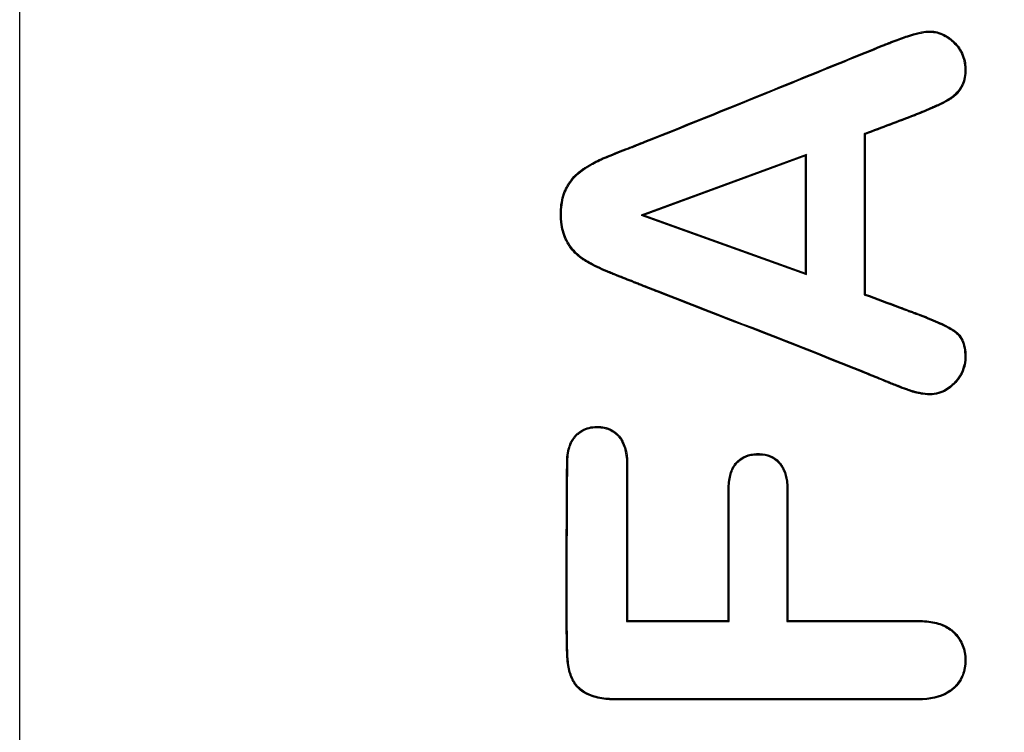
# Model space of a CAD drawing. Units: millimetres. Extents: x 0 to 291, y -20 to 204.
# Drawn here: x 244 to 246, y 117 to 119 of the extents above; entities that cross this region are included whole.
import ezdxf
from ezdxf.enums import TextEntityAlignment as Align

# ---------------------------------------------------------------- set-up
doc = ezdxf.new("R2010")
doc.units = ezdxf.units.MM
doc.layers.add('Predeterminado', color=7, linetype='Continuous')
doc.layers.add('PUERTAPAPELERA', color=7, linetype='Continuous')
doc.styles.add('SEACAD_Arial', font='arial.ttf')
doc.dimstyles.new('ISO', dxfattribs={"dimtxt": 3.125, "dimasz": 3.125, "dimexe": 1.5625, "dimexo": 0, "dimgap": 0.78125, "dimtad": 0, "dimlfac": 12.5, "dimtxsty": 'SEACAD_Arial', "dimblk1": '_SE_FILLED', "dimblk2": '_SE_FILLED', "dimsah": 1, "dimcen": 1.5625, "dimadec": 1, "dimazin": 0, "dimtfac": 0.5, "dimtmove": 0, "dimatfit": 3, "dimfxl": 1, "dimarcsym": 0})

# ---------------------------------------------------------------- blocks, each defined once
blk = doc.blocks.new('SE2')
at = {"layer": 'PUERTAPAPELERA', "color": 7, "linetype": 'Continuous'}
for p, q in [((243.7563, 86.3251), (243.7563, 144.2851)), ((246.1389, 118.8787), (246.1399, 118.8761)), ((246.0056, 118.8279), (246.0056, 118.3988)), ((246.0056, 118.8279), (246.0084, 118.826)), ((246.0084, 118.826), (246.0084, 118.4008)), ((245.8518, 118.7729), (245.4115, 118.6109)), ((245.849, 118.7689), (245.4196, 118.6109)), ((245.8518, 118.7729), (245.849, 118.7689)), ((245.849, 118.4565), (245.849, 118.7689)), ((245.8518, 118.4525), (245.8518, 118.7729)), ((245.4115, 118.6109), (245.4196, 118.6109)), ((245.4115, 118.6109), (245.8518, 118.4525)), ((245.4196, 118.6109), (245.849, 118.4565)), ((245.8518, 118.4525), (245.849, 118.4565)), ((246.0056, 118.3988), (246.0084, 118.4008)), ((245.3723, 117.9478), (245.3751, 117.9478)), ((245.3723, 117.9478), (245.3723, 117.5281)), ((245.3751, 117.9478), (245.3751, 117.5309)), ((245.3723, 117.5281), (245.3751, 117.5309)), ((245.3751, 117.5309), (245.643, 117.5309)), ((245.6458, 117.5281), (245.643, 117.5309)), ((245.7996, 117.5281), (245.8024, 117.5309)), ((245.3723, 117.5281), (245.6458, 117.5281))]:
    blk.add_line(p, q, dxfattribs=at)
for points, knots in [([(246.0084, 118.4008), (246.0388, 118.3894), (246.0692, 118.3781), (246.1072, 118.3639), (246.1148, 118.3611), (246.1262, 118.3568), (246.13, 118.3554), (246.1357, 118.3533), (246.1376, 118.3526), (246.1405, 118.3515), (246.1414, 118.3511), (246.1428, 118.3506), (246.1436, 118.3503), (246.1449, 118.3498), (246.1456, 118.3496), (246.1677, 118.3413), (246.1861, 118.3339), (246.2172, 118.3201), (246.2298, 118.3137), (246.2421, 118.3061), (246.2443, 118.3047), (246.247, 118.3028), (246.2475, 118.3025), (246.2485, 118.3017), (246.2489, 118.3014), (246.2508, 118.3), (246.2521, 118.299), (246.2581, 118.2936), (246.2621, 118.2885), (246.2719, 118.2712), (246.2754, 118.2567), (246.2763, 118.2354), (246.2763, 118.2309), (246.2758, 118.2221), (246.2752, 118.2179), (246.2728, 118.2053), (246.27, 118.1972), (246.2623, 118.1818), (246.2574, 118.1745), (246.2484, 118.1641), (246.245, 118.1606), (246.2383, 118.1545), (246.2349, 118.1517), (246.2174, 118.139), (246.2022, 118.1333), (246.178, 118.1318), (246.1697, 118.1325), (246.1574, 118.1343), (246.1532, 118.1351), (246.1469, 118.1365), (246.1448, 118.137), (246.1417, 118.1377), (246.1406, 118.138), (246.139, 118.1384), (246.1385, 118.1386), (246.1377, 118.1388), (246.1374, 118.1389), (246.1369, 118.139), (246.1366, 118.1391), (246.136, 118.1392), (246.1357, 118.1393), (246.135, 118.1395), (246.1347, 118.1396), (246.1336, 118.1399), (246.1329, 118.1401), (246.1308, 118.1408), (246.1293, 118.1412), (246.1246, 118.1428), (246.1213, 118.1439), (246.1108, 118.1477), (246.103, 118.1507), (246.0901, 118.1558), (246.0857, 118.1576), (246.0787, 118.1605), (246.0763, 118.1615), (246.0726, 118.163), (246.0718, 118.1633), (246.0699, 118.1641), (246.069, 118.1645), (246.0605, 118.1679), (246.053, 118.171), (246.0305, 118.1802), (246.0154, 118.1863), (245.9703, 118.2045), (245.9402, 118.2166), (245.7893, 118.2765), (245.6682, 118.3233), (245.5169, 118.3821), (245.4867, 118.3939), (245.4413, 118.4116), (245.4262, 118.4176), (245.4074, 118.425), (245.4036, 118.4265), (245.3989, 118.4283), (245.3979, 118.4287), (245.396, 118.4294), (245.395, 118.4298), (245.3927, 118.4308), (245.3911, 118.4314), (245.3831, 118.4345), (245.3762, 118.4372), (245.3616, 118.4431), (245.3538, 118.4462), (245.3415, 118.4511), (245.3374, 118.4528), (245.3309, 118.4554), (245.3288, 118.4563), (245.3244, 118.4581), (245.322, 118.4591), (245.3017, 118.4676), (245.2853, 118.4753), (245.2677, 118.4852), (245.2643, 118.4872), (245.2579, 118.4912), (245.2548, 118.4932), (245.2458, 118.4997), (245.2403, 118.5045), (245.2299, 118.5151), (245.2252, 118.5209), (245.2187, 118.5304), (245.2166, 118.5336), (245.2141, 118.5379), (245.2137, 118.5387), (245.2127, 118.5404), (245.2123, 118.5412), (245.211, 118.5436), (245.2102, 118.5452), (245.2033, 118.5601), (245.1991, 118.5752), (245.1969, 118.5966), (245.1966, 118.601), (245.1962, 118.6101), (245.1962, 118.6148), (245.1966, 118.6285), (245.1974, 118.6372), (245.2003, 118.6535), (245.2022, 118.6612), (245.206, 118.672), (245.2074, 118.6755), (245.2098, 118.6806), (245.2106, 118.6823), (245.2119, 118.6848), (245.2123, 118.6856), (245.2132, 118.6872), (245.2137, 118.6882), (245.2227, 118.7037), (245.2333, 118.7161), (245.2487, 118.7288), (245.2519, 118.7312), (245.2567, 118.7346), (245.2581, 118.7355), (245.261, 118.7374), (245.2624, 118.7383), (245.2696, 118.7429), (245.2755, 118.7465), (245.2875, 118.7531), (245.2937, 118.7563), (245.3031, 118.7607), (245.3063, 118.7621), (245.3127, 118.7648), (245.316, 118.7662), (245.3335, 118.7733), (245.3503, 118.7799), (245.3748, 118.7895), (245.3798, 118.7914), (245.3876, 118.7945), (245.3903, 118.7956), (245.3933, 118.7968), (245.3935, 118.7969), (245.394, 118.797), (245.3942, 118.7971), (245.3949, 118.7974), (245.3954, 118.7976), (245.3968, 118.7982), (245.3977, 118.7985), (245.4062, 118.8019), (245.4138, 118.8049), (245.542, 118.8558), (245.6623, 118.9047), (245.8427, 118.9781), (245.9028, 119.0026), (245.993, 119.0393), (246.023, 119.0515), (246.0569, 119.0652), (246.0607, 119.0667), (246.0654, 119.0687), (246.0663, 119.069), (246.0674, 119.0695), (246.0674, 119.0695), (246.0679, 119.0697), (246.0681, 119.0698), (246.0688, 119.07), (246.0692, 119.0702), (246.0706, 119.0708), (246.0715, 119.0711), (246.0759, 119.0729), (246.0794, 119.0743), (246.0965, 119.0809), (246.109, 119.0854), (246.143, 119.0965), (246.1612, 119.1007), (246.1789, 119.1016), (246.1821, 119.1016), (246.1886, 119.1011), (246.1919, 119.1007), (246.2015, 119.099), (246.2077, 119.0971), (246.2198, 119.0918), (246.2258, 119.0884), (246.2344, 119.0822), (246.2373, 119.0799), (246.2429, 119.075), (246.2457, 119.0723), (246.2589, 119.0584), (246.2665, 119.046), (246.2733, 119.0256), (246.2748, 119.0185), (246.276, 119.0074), (246.2762, 119.0036), (246.2763, 118.9958), (246.2762, 118.992), (246.2753, 118.981), (246.2741, 118.9741), (246.2713, 118.9646), (246.2702, 118.9616), (246.2685, 118.958), (246.2682, 118.9573), (246.2677, 118.9563), (246.2675, 118.9559), (246.2671, 118.9552), (246.2669, 118.9547), (246.2657, 118.9525), (246.2646, 118.9507), (246.2593, 118.9422), (246.2543, 118.9359), (246.2469, 118.9289), (246.2454, 118.9275), (246.2433, 118.9259), (246.2429, 118.9255), (246.2424, 118.9251), (246.2421, 118.9248), (246.2412, 118.9242), (246.2406, 118.9237), (246.2375, 118.9215), (246.2347, 118.9196), (246.2254, 118.9138), (246.218, 118.9098), (246.2073, 118.9047), (246.2051, 118.9037), (246.2018, 118.9022), (246.2006, 118.9016), (246.1983, 118.9006), (246.197, 118.9001), (246.1917, 118.8978), (246.1875, 118.896), (246.1672, 118.8872), (246.1526, 118.8811), (246.1399, 118.8761)], [0, 0, 0, 0, 0.03125, 0.03125, 0.039062, 0.039062, 0.042969, 0.042969, 0.044922, 0.044922, 0.045898, 0.045898, 0.046387, 0.046387, 0.046875, 0.046875, 0.0625, 0.0625, 0.078125, 0.078125, 0.082031, 0.082031, 0.083008, 0.083008, 0.083984, 0.083984, 0.085938, 0.085938, 0.09375, 0.09375, 0.109375, 0.109375, 0.113281, 0.113281, 0.117188, 0.117188, 0.125, 0.125, 0.132812, 0.132812, 0.136719, 0.136719, 0.140625, 0.140625, 0.15625, 0.15625, 0.164062, 0.164062, 0.167969, 0.167969, 0.169922, 0.169922, 0.170898, 0.170898, 0.171387, 0.171387, 0.171631, 0.171631, 0.171875, 0.171875, 0.172363, 0.172363, 0.172852, 0.172852, 0.173828, 0.173828, 0.175781, 0.175781, 0.179688, 0.179688, 0.1875, 0.1875, 0.191406, 0.191406, 0.193359, 0.193359, 0.194336, 0.194336, 0.195312, 0.195312, 0.203125, 0.203125, 0.21875, 0.21875, 0.25, 0.25, 0.375, 0.375, 0.40625, 0.40625, 0.421875, 0.421875, 0.425781, 0.425781, 0.426758, 0.426758, 0.427734, 0.427734, 0.429688, 0.429688, 0.4375, 0.4375, 0.445312, 0.445312, 0.449219, 0.449219, 0.451172, 0.451172, 0.453125, 0.453125, 0.46875, 0.46875, 0.472656, 0.472656, 0.476562, 0.476562, 0.484375, 0.484375, 0.492188, 0.492188, 0.496094, 0.496094, 0.49707, 0.49707, 0.498047, 0.498047, 0.5, 0.5, 0.515625, 0.515625, 0.519531, 0.519531, 0.523438, 0.523438, 0.53125, 0.53125, 0.539062, 0.539062, 0.542969, 0.542969, 0.544922, 0.544922, 0.545898, 0.545898, 0.546875, 0.546875, 0.5625, 0.5625, 0.566406, 0.566406, 0.568359, 0.568359, 0.570312, 0.570312, 0.578125, 0.578125, 0.585938, 0.585938, 0.589844, 0.589844, 0.59375, 0.59375, 0.609375, 0.609375, 0.613281, 0.613281, 0.615234, 0.615234, 0.615479, 0.615479, 0.615723, 0.615723, 0.616211, 0.616211, 0.617188, 0.617188, 0.625, 0.625, 0.75, 0.75, 0.8125, 0.8125, 0.84375, 0.84375, 0.847656, 0.847656, 0.848633, 0.848633, 0.848755, 0.848755, 0.848877, 0.848877, 0.849121, 0.849121, 0.849609, 0.849609, 0.851562, 0.851562, 0.859375, 0.859375, 0.875, 0.875, 0.878906, 0.878906, 0.882812, 0.882812, 0.890625, 0.890625, 0.898438, 0.898438, 0.902344, 0.902344, 0.90625, 0.90625, 0.921875, 0.921875, 0.929688, 0.929688, 0.933594, 0.933594, 0.9375, 0.9375, 0.945312, 0.945312, 0.949219, 0.949219, 0.950195, 0.950195, 0.950684, 0.950684, 0.951172, 0.951172, 0.953125, 0.953125, 0.960938, 0.960938, 0.962891, 0.962891, 0.963379, 0.963379, 0.963867, 0.963867, 0.964844, 0.964844, 0.96875, 0.96875, 0.976562, 0.976562, 0.978516, 0.978516, 0.979492, 0.979492, 0.980469, 0.980469, 0.984375, 0.984375, 1, 1, 1, 1]), ([(246.0056, 118.3988), (246.0062, 118.3986), (246.0068, 118.3984), (246.0074, 118.3982), (246.0378, 118.3868), (246.0682, 118.3755), (246.1062, 118.3613), (246.1138, 118.3585), (246.1252, 118.3542), (246.129, 118.3528), (246.1347, 118.3507), (246.1366, 118.3499), (246.1395, 118.3489), (246.1404, 118.3485), (246.1419, 118.348), (246.1426, 118.3477), (246.144, 118.3472), (246.1446, 118.347), (246.1667, 118.3387), (246.1851, 118.3313), (246.216, 118.3175), (246.2285, 118.3112), (246.2406, 118.3038), (246.2428, 118.3023), (246.2453, 118.3005), (246.2459, 118.3002), (246.2468, 118.2995), (246.2473, 118.2992), (246.2491, 118.2978), (246.2503, 118.2968), (246.256, 118.2917), (246.2598, 118.2869), (246.2692, 118.2703), (246.2726, 118.2563), (246.2735, 118.2353), (246.2735, 118.2309), (246.273, 118.2224), (246.2725, 118.2183), (246.2701, 118.2061), (246.2674, 118.1982), (246.26, 118.1833), (246.2552, 118.1762), (246.2463, 118.166), (246.2431, 118.1626), (246.2365, 118.1566), (246.2332, 118.1538), (246.2161, 118.1415), (246.2015, 118.1361), (246.1781, 118.1346), (246.17, 118.1352), (246.1579, 118.1371), (246.1538, 118.1378), (246.1476, 118.1392), (246.1455, 118.1397), (246.1424, 118.1405), (246.1413, 118.1407), (246.1397, 118.1411), (246.1392, 118.1413), (246.1384, 118.1415), (246.1381, 118.1416), (246.1376, 118.1417), (246.1373, 118.1418), (246.1367, 118.1419), (246.1364, 118.142), (246.1358, 118.1422), (246.1354, 118.1423), (246.1344, 118.1426), (246.1337, 118.1428), (246.1316, 118.1434), (246.1301, 118.1439), (246.1255, 118.1454), (246.1223, 118.1465), (246.1118, 118.1503), (246.104, 118.1533), (246.0912, 118.1584), (246.0867, 118.1602), (246.0797, 118.1631), (246.0773, 118.1641), (246.0737, 118.1656), (246.0728, 118.1659), (246.071, 118.1667), (246.07, 118.1671), (246.0616, 118.1705), (246.0541, 118.1736), (246.0315, 118.1828), (246.0165, 118.1889), (245.9713, 118.2071), (245.9412, 118.2192), (245.7903, 118.2791), (245.6692, 118.3259), (245.518, 118.3847), (245.4877, 118.3965), (245.4424, 118.4142), (245.4273, 118.4202), (245.4084, 118.4276), (245.4046, 118.4291), (245.3999, 118.4309), (245.3989, 118.4313), (245.3971, 118.432), (245.396, 118.4325), (245.3937, 118.4334), (245.3921, 118.434), (245.3842, 118.4371), (245.3773, 118.4398), (245.3626, 118.4457), (245.3549, 118.4488), (245.3426, 118.4537), (245.3384, 118.4554), (245.332, 118.458), (245.3298, 118.4589), (245.3254, 118.4607), (245.3231, 118.4616), (245.3028, 118.4701), (245.2866, 118.4778), (245.2691, 118.4876), (245.2658, 118.4896), (245.2594, 118.4936), (245.2564, 118.4955), (245.2476, 118.5019), (245.2422, 118.5066), (245.2321, 118.517), (245.2274, 118.5226), (245.221, 118.5319), (245.219, 118.5351), (245.2166, 118.5392), (245.2161, 118.5401), (245.2152, 118.5418), (245.2148, 118.5425), (245.2135, 118.5448), (245.2127, 118.5464), (245.2059, 118.561), (245.2019, 118.5758), (245.1997, 118.5969), (245.1993, 118.6012), (245.199, 118.6101), (245.199, 118.6148), (245.1994, 118.6283), (245.2002, 118.6368), (245.203, 118.6529), (245.2049, 118.6604), (245.2086, 118.671), (245.21, 118.6744), (245.2123, 118.6794), (245.2131, 118.681), (245.2143, 118.6835), (245.2148, 118.6843), (245.2156, 118.6858), (245.2162, 118.6868), (245.2249, 118.702), (245.2354, 118.7141), (245.2504, 118.7266), (245.2535, 118.7289), (245.2583, 118.7322), (245.2597, 118.7331), (245.2625, 118.735), (245.2639, 118.736), (245.2711, 118.7406), (245.2769, 118.744), (245.2888, 118.7506), (245.2949, 118.7537), (245.3042, 118.7581), (245.3074, 118.7595), (245.3138, 118.7623), (245.317, 118.7636), (245.3345, 118.7707), (245.3514, 118.7773), (245.3758, 118.7869), (245.3808, 118.7888), (245.3886, 118.7919), (245.3913, 118.793), (245.3943, 118.7942), (245.3945, 118.7943), (245.395, 118.7944), (245.3952, 118.7945), (245.3959, 118.7948), (245.3964, 118.795), (245.3978, 118.7956), (245.3988, 118.7959), (245.4073, 118.7993), (245.4148, 118.8023), (245.543, 118.8532), (245.6633, 118.9021), (245.8437, 118.9755), (245.9038, 119), (245.994, 119.0367), (246.0241, 119.0489), (246.0579, 119.0626), (246.0617, 119.0642), (246.0664, 119.0661), (246.0673, 119.0664), (246.0684, 119.0669), (246.0685, 119.0669), (246.0689, 119.0671), (246.0692, 119.0672), (246.0698, 119.0674), (246.0703, 119.0676), (246.0716, 119.0682), (246.0725, 119.0685), (246.077, 119.0703), (246.0804, 119.0717), (246.0975, 119.0783), (246.1099, 119.0828), (246.1438, 119.0938), (246.1618, 119.0979), (246.1789, 119.0988), (246.182, 119.0988), (246.1884, 119.0983), (246.1915, 119.098), (246.2007, 119.0963), (246.2068, 119.0945), (246.2185, 119.0893), (246.2243, 119.0861), (246.2327, 119.08), (246.2355, 119.0778), (246.241, 119.073), (246.2437, 119.0704), (246.2567, 119.0568), (246.2639, 119.0448), (246.2706, 119.0249), (246.272, 119.018), (246.2732, 119.0071), (246.2734, 119.0034), (246.2735, 118.9959), (246.2734, 118.9921), (246.2726, 118.9814), (246.2714, 118.9747), (246.2687, 118.9656), (246.2676, 118.9627), (246.266, 118.9592), (246.2657, 118.9586), (246.2652, 118.9575), (246.265, 118.9572), (246.2647, 118.9566), (246.2644, 118.9561), (246.2632, 118.9539), (246.2622, 118.9522), (246.2571, 118.9438), (246.2522, 118.9378), (246.245, 118.931), (246.2435, 118.9296), (246.2416, 118.928), (246.2412, 118.9277), (246.2406, 118.9273), (246.2404, 118.9271), (246.2395, 118.9264), (246.2389, 118.926), (246.2359, 118.9238), (246.2332, 118.9219), (246.224, 118.9163), (246.2167, 118.9123), (246.2061, 118.9073), (246.204, 118.9062), (246.2006, 118.9047), (246.1995, 118.9042), (246.1972, 118.9032), (246.1959, 118.9026), (246.1906, 118.9003), (246.1864, 118.8985), (246.1661, 118.8898), (246.1515, 118.8836), (246.1389, 118.8787)], [0, 0, 0, 0, 0.000623, 0.000623, 0.000623, 0.031853, 0.031853, 0.039661, 0.039661, 0.043565, 0.043565, 0.045517, 0.045517, 0.046493, 0.046493, 0.046981, 0.046981, 0.047469, 0.047469, 0.063084, 0.063084, 0.078699, 0.078699, 0.082603, 0.082603, 0.083579, 0.083579, 0.084555, 0.084555, 0.086507, 0.086507, 0.094314, 0.094314, 0.10993, 0.10993, 0.113834, 0.113834, 0.117737, 0.117737, 0.125545, 0.125545, 0.133353, 0.133353, 0.137256, 0.137256, 0.14116, 0.14116, 0.156775, 0.156775, 0.164583, 0.164583, 0.168487, 0.168487, 0.170439, 0.170439, 0.171415, 0.171415, 0.171903, 0.171903, 0.172147, 0.172147, 0.172391, 0.172391, 0.172879, 0.172879, 0.173367, 0.173367, 0.174343, 0.174343, 0.176295, 0.176295, 0.180198, 0.180198, 0.188006, 0.188006, 0.19191, 0.19191, 0.193862, 0.193862, 0.194838, 0.194838, 0.195814, 0.195814, 0.203621, 0.203621, 0.219237, 0.219237, 0.250467, 0.250467, 0.375389, 0.375389, 0.40662, 0.40662, 0.422235, 0.422235, 0.426139, 0.426139, 0.427115, 0.427115, 0.428091, 0.428091, 0.430043, 0.430043, 0.43785, 0.43785, 0.445658, 0.445658, 0.449562, 0.449562, 0.451514, 0.451514, 0.453466, 0.453466, 0.469081, 0.469081, 0.472985, 0.472985, 0.476888, 0.476888, 0.484696, 0.484696, 0.492504, 0.492504, 0.496408, 0.496408, 0.497384, 0.497384, 0.498359, 0.498359, 0.500311, 0.500311, 0.515927, 0.515927, 0.51983, 0.51983, 0.523734, 0.523734, 0.531542, 0.531542, 0.53935, 0.53935, 0.543253, 0.543253, 0.545205, 0.545205, 0.546181, 0.546181, 0.547157, 0.547157, 0.562772, 0.562772, 0.566676, 0.566676, 0.568628, 0.568628, 0.57058, 0.57058, 0.578388, 0.578388, 0.586195, 0.586195, 0.590099, 0.590099, 0.594003, 0.594003, 0.609618, 0.609618, 0.613522, 0.613522, 0.615474, 0.615474, 0.615718, 0.615718, 0.615962, 0.615962, 0.61645, 0.61645, 0.617426, 0.617426, 0.625234, 0.625234, 0.750156, 0.750156, 0.812617, 0.812617, 0.843847, 0.843847, 0.847751, 0.847751, 0.848727, 0.848727, 0.848849, 0.848849, 0.848971, 0.848971, 0.849215, 0.849215, 0.849703, 0.849703, 0.851655, 0.851655, 0.859463, 0.859463, 0.875078, 0.875078, 0.878982, 0.878982, 0.882885, 0.882885, 0.890693, 0.890693, 0.898501, 0.898501, 0.902405, 0.902405, 0.906308, 0.906308, 0.921924, 0.921924, 0.929731, 0.929731, 0.933635, 0.933635, 0.937539, 0.937539, 0.945347, 0.945347, 0.94925, 0.94925, 0.950226, 0.950226, 0.950714, 0.950714, 0.951202, 0.951202, 0.953154, 0.953154, 0.960962, 0.960962, 0.962914, 0.962914, 0.963402, 0.963402, 0.96389, 0.96389, 0.964866, 0.964866, 0.968769, 0.968769, 0.976577, 0.976577, 0.978529, 0.978529, 0.979505, 0.979505, 0.980481, 0.980481, 0.984385, 0.984385, 1, 1, 1, 1]), ([(246.1389, 118.8787), (246.0952, 118.8616), (246.0512, 118.8453), (246.0074, 118.8286), (246.0068, 118.8283), (246.0062, 118.8281), (246.0056, 118.8279)], [0, 0, 0, 0, 0.986494, 0.986494, 0.986494, 1, 1, 1, 1]), ([(245.8024, 117.5309), (245.9078, 117.5309), (246.0132, 117.5309), (246.1253, 117.5309), (246.1318, 117.5309), (246.1401, 117.5309), (246.1417, 117.5309), (246.1442, 117.5309), (246.145, 117.5309), (246.1463, 117.5309), (246.1466, 117.5309), (246.1477, 117.5309), (246.1482, 117.5309), (246.1528, 117.5309), (246.1568, 117.5308), (246.1764, 117.5298), (246.1905, 117.5276), (246.2153, 117.5203), (246.2261, 117.5152), (246.2375, 117.5069), (246.2397, 117.5052), (246.2428, 117.5024), (246.2437, 117.5016), (246.2461, 117.4992), (246.2472, 117.498), (246.2529, 117.492), (246.257, 117.4869), (246.2674, 117.4709), (246.2721, 117.4591), (246.2757, 117.4394), (246.2763, 117.4325), (246.2763, 117.4179), (246.2757, 117.411), (246.2723, 117.3911), (246.2677, 117.3792), (246.2573, 117.3632), (246.2532, 117.3581), (246.2474, 117.3522), (246.2462, 117.3511), (246.2437, 117.3488), (246.2427, 117.348), (246.2395, 117.3453), (246.2373, 117.3435), (246.2163, 117.3289), (246.192, 117.3214), (246.1568, 117.3195), (246.1528, 117.3194), (246.1482, 117.3194), (246.1477, 117.3194), (246.1466, 117.3194), (246.1463, 117.3194), (246.145, 117.3194), (246.1442, 117.3194), (246.1417, 117.3194), (246.1401, 117.3194), (246.1318, 117.3194), (246.1252, 117.3194), (246.1055, 117.3194), (246.0923, 117.3194), (246.0264, 117.3194), (245.9737, 117.3194), (245.8155, 117.3194), (245.7101, 117.3194), (245.5519, 117.3194), (245.4992, 117.3194), (245.4201, 117.3194), (245.3938, 117.3194), (245.3608, 117.3194), (245.3542, 117.3194), (245.3468, 117.3194), (245.346, 117.3194), (245.3443, 117.3194), (245.3436, 117.3194), (245.3403, 117.3194), (245.3382, 117.3194), (245.3318, 117.3196), (245.3277, 117.3198), (245.3076, 117.3213), (245.2936, 117.3241), (245.2688, 117.3325), (245.2581, 117.3381), (245.2404, 117.3527), (245.2333, 117.3617), (245.2271, 117.3739), (245.2264, 117.3753), (245.2252, 117.3778), (245.2247, 117.3791), (245.2231, 117.383), (245.2222, 117.3857), (245.2195, 117.3941), (245.2181, 117.4), (245.2157, 117.4128), (245.2148, 117.4196), (245.2138, 117.4303), (245.2136, 117.434), (245.2133, 117.4397), (245.2132, 117.4416), (245.2131, 117.4445), (245.2131, 117.4455), (245.213, 117.4474), (245.213, 117.4485), (245.2117, 117.502), (245.2113, 117.5547), (245.2112, 117.7128), (245.2127, 117.8183), (245.213, 117.9303), (245.213, 117.9369), (245.213, 117.9443), (245.213, 117.9451), (245.213, 117.9464), (245.213, 117.9468), (245.213, 117.9476), (245.213, 117.9481), (245.213, 117.9507), (245.213, 117.9528), (245.2132, 117.9588), (245.2135, 117.9628), (245.2153, 117.9816), (245.2185, 117.9945), (245.2261, 118.0105), (245.229, 118.0153), (245.2332, 118.0206), (245.2341, 118.0217), (245.2354, 118.0232), (245.2361, 118.0239), (245.2373, 118.0251), (245.2379, 118.0257), (245.241, 118.0287), (245.2435, 118.0309), (245.2568, 118.0409), (245.269, 118.0457), (245.2896, 118.0482), (245.2971, 118.0482), (245.3108, 118.0468), (245.3172, 118.0454), (245.3291, 118.0412), (245.3346, 118.0384), (245.3421, 118.0331), (245.3446, 118.0311), (245.348, 118.028), (245.3492, 118.0269), (245.3514, 118.0246), (245.3525, 118.0233), (245.3676, 118.0056), (245.3751, 117.9814), (245.3751, 117.9478)], [0, 0, 0, 0, 0.125, 0.125, 0.132812, 0.132812, 0.134766, 0.134766, 0.135742, 0.135742, 0.13623, 0.13623, 0.136719, 0.136719, 0.140625, 0.140625, 0.15625, 0.15625, 0.171875, 0.171875, 0.175781, 0.175781, 0.177734, 0.177734, 0.179688, 0.179688, 0.1875, 0.1875, 0.203125, 0.203125, 0.210938, 0.210938, 0.21875, 0.21875, 0.234375, 0.234375, 0.242188, 0.242188, 0.244141, 0.244141, 0.246094, 0.246094, 0.25, 0.25, 0.28125, 0.28125, 0.285156, 0.285156, 0.285645, 0.285645, 0.286133, 0.286133, 0.287109, 0.287109, 0.289062, 0.289062, 0.296875, 0.296875, 0.3125, 0.3125, 0.375, 0.375, 0.5, 0.5, 0.5625, 0.5625, 0.59375, 0.59375, 0.601562, 0.601562, 0.602539, 0.602539, 0.603516, 0.603516, 0.605469, 0.605469, 0.609375, 0.609375, 0.625, 0.625, 0.640625, 0.640625, 0.65625, 0.65625, 0.658203, 0.658203, 0.660156, 0.660156, 0.664062, 0.664062, 0.671875, 0.671875, 0.679688, 0.679688, 0.683594, 0.683594, 0.685547, 0.685547, 0.686523, 0.686523, 0.6875, 0.6875, 0.75, 0.75, 0.875, 0.875, 0.882812, 0.882812, 0.883789, 0.883789, 0.884277, 0.884277, 0.884766, 0.884766, 0.886719, 0.886719, 0.890625, 0.890625, 0.90625, 0.90625, 0.914062, 0.914062, 0.916016, 0.916016, 0.916992, 0.916992, 0.917969, 0.917969, 0.921875, 0.921875, 0.9375, 0.9375, 0.945312, 0.945312, 0.953125, 0.953125, 0.960938, 0.960938, 0.964844, 0.964844, 0.966797, 0.966797, 0.96875, 0.96875, 1, 1, 1, 1]), ([(245.7996, 117.5281), (245.8005, 117.5281), (245.8014, 117.5281), (245.8024, 117.5281), (245.9078, 117.5281), (246.0132, 117.5281), (246.1253, 117.5281), (246.1318, 117.5281), (246.1401, 117.5281), (246.1417, 117.5281), (246.1442, 117.5281), (246.145, 117.5281), (246.1463, 117.5281), (246.1466, 117.5281), (246.1477, 117.5281), (246.1482, 117.5281), (246.1528, 117.5281), (246.1567, 117.528), (246.1761, 117.527), (246.19, 117.5248), (246.2143, 117.5176), (246.2248, 117.5127), (246.2358, 117.5047), (246.2379, 117.503), (246.2409, 117.5004), (246.2417, 117.4996), (246.2441, 117.4973), (246.2452, 117.4961), (246.2508, 117.4902), (246.2547, 117.4853), (246.2648, 117.4697), (246.2694, 117.4583), (246.2729, 117.4391), (246.2735, 117.4323), (246.2735, 117.4181), (246.2729, 117.4113), (246.2696, 117.3919), (246.2651, 117.3804), (246.255, 117.3648), (246.2511, 117.36), (246.2454, 117.3542), (246.2443, 117.3531), (246.2418, 117.3509), (246.2409, 117.3501), (246.2378, 117.3474), (246.2356, 117.3458), (246.2153, 117.3315), (246.1914, 117.3242), (246.1567, 117.3223), (246.1527, 117.3222), (246.1482, 117.3222), (246.1477, 117.3222), (246.1466, 117.3222), (246.1463, 117.3222), (246.145, 117.3222), (246.1442, 117.3222), (246.1417, 117.3222), (246.1401, 117.3222), (246.1318, 117.3222), (246.1252, 117.3222), (246.1055, 117.3222), (246.0923, 117.3222), (246.0264, 117.3222), (245.9737, 117.3222), (245.8155, 117.3222), (245.7101, 117.3222), (245.5519, 117.3222), (245.4992, 117.3222), (245.4201, 117.3222), (245.3938, 117.3222), (245.3608, 117.3222), (245.3542, 117.3222), (245.3468, 117.3222), (245.346, 117.3222), (245.3443, 117.3222), (245.3436, 117.3222), (245.3404, 117.3222), (245.3382, 117.3222), (245.3319, 117.3224), (245.3278, 117.3226), (245.308, 117.3241), (245.2942, 117.3268), (245.27, 117.3351), (245.2596, 117.3405), (245.2425, 117.3546), (245.2356, 117.3633), (245.2296, 117.3751), (245.2289, 117.3765), (245.2278, 117.3789), (245.2273, 117.3802), (245.2258, 117.384), (245.2248, 117.3866), (245.2222, 117.3948), (245.2208, 117.4006), (245.2185, 117.4132), (245.2176, 117.4199), (245.2166, 117.4305), (245.2164, 117.4342), (245.2161, 117.4398), (245.216, 117.4417), (245.2159, 117.4446), (245.2159, 117.4456), (245.2158, 117.4475), (245.2158, 117.4485), (245.2145, 117.502), (245.2141, 117.5547), (245.214, 117.7128), (245.2155, 117.8183), (245.2157, 117.9303), (245.2158, 117.9369), (245.2158, 117.9443), (245.2158, 117.9451), (245.2158, 117.9464), (245.2158, 117.9468), (245.2158, 117.9476), (245.2158, 117.9481), (245.2158, 117.9507), (245.2158, 117.9527), (245.216, 117.9587), (245.2162, 117.9625), (245.218, 117.9811), (245.2212, 117.9937), (245.2285, 118.0092), (245.2314, 118.0138), (245.2354, 118.0189), (245.2362, 118.0198), (245.2375, 118.0213), (245.2381, 118.022), (245.2393, 118.0232), (245.2399, 118.0238), (245.2428, 118.0267), (245.2453, 118.0288), (245.2581, 118.0384), (245.2697, 118.043), (245.2897, 118.0454), (245.2971, 118.0454), (245.3103, 118.044), (245.3165, 118.0427), (245.3279, 118.0386), (245.3332, 118.0359), (245.3404, 118.0309), (245.3428, 118.029), (245.3461, 118.0259), (245.3472, 118.0249), (245.3493, 118.0227), (245.3504, 118.0215), (245.3649, 118.0045), (245.3723, 117.9811), (245.3723, 117.9478)], [0, 0, 0, 0, 0.001104, 0.001104, 0.001104, 0.125966, 0.125966, 0.13377, 0.13377, 0.135721, 0.135721, 0.136696, 0.136696, 0.137184, 0.137184, 0.137672, 0.137672, 0.141574, 0.141574, 0.157182, 0.157182, 0.172789, 0.172789, 0.176691, 0.176691, 0.178642, 0.178642, 0.180593, 0.180593, 0.188397, 0.188397, 0.204005, 0.204005, 0.211809, 0.211809, 0.219613, 0.219613, 0.23522, 0.23522, 0.243024, 0.243024, 0.244975, 0.244975, 0.246926, 0.246926, 0.250828, 0.250828, 0.282044, 0.282044, 0.285946, 0.285946, 0.286433, 0.286433, 0.286921, 0.286921, 0.287897, 0.287897, 0.289848, 0.289848, 0.297651, 0.297651, 0.313259, 0.313259, 0.37569, 0.37569, 0.500552, 0.500552, 0.562983, 0.562983, 0.594199, 0.594199, 0.602002, 0.602002, 0.602978, 0.602978, 0.603953, 0.603953, 0.605904, 0.605904, 0.609806, 0.609806, 0.625414, 0.625414, 0.641022, 0.641022, 0.65663, 0.65663, 0.658581, 0.658581, 0.660532, 0.660532, 0.664433, 0.664433, 0.672237, 0.672237, 0.680041, 0.680041, 0.683943, 0.683943, 0.685894, 0.685894, 0.68687, 0.68687, 0.687845, 0.687845, 0.750276, 0.750276, 0.875138, 0.875138, 0.882942, 0.882942, 0.883917, 0.883917, 0.884405, 0.884405, 0.884893, 0.884893, 0.886844, 0.886844, 0.890746, 0.890746, 0.906354, 0.906354, 0.914157, 0.914157, 0.916108, 0.916108, 0.917084, 0.917084, 0.918059, 0.918059, 0.921961, 0.921961, 0.937569, 0.937569, 0.945373, 0.945373, 0.953177, 0.953177, 0.960981, 0.960981, 0.964883, 0.964883, 0.966834, 0.966834, 0.968785, 0.968785, 1, 1, 1, 1]), ([(245.643, 117.5309), (245.643, 117.6127), (245.643, 117.6944), (245.643, 117.7966), (245.643, 117.817), (245.643, 117.8477), (245.643, 117.8579), (245.643, 117.8707), (245.643, 117.8732), (245.643, 117.8764), (245.643, 117.877), (245.643, 117.878), (245.643, 117.8783), (245.643, 117.879), (245.643, 117.8792), (245.643, 117.8805), (245.643, 117.8814), (245.643, 117.8831), (245.6431, 117.884), (245.6433, 117.8918), (245.6438, 117.8983), (245.6464, 117.9168), (245.6495, 117.9275), (245.6565, 117.9412), (245.6591, 117.9454), (245.6652, 117.9529), (245.6686, 117.9563), (245.6794, 117.9651), (245.6876, 117.9694), (245.7013, 117.9734), (245.7061, 117.9744), (245.7137, 117.9752), (245.7162, 117.9754), (245.7215, 117.9756), (245.7242, 117.9756), (245.748, 117.9748), (245.7653, 117.968), (245.7791, 117.9532), (245.7799, 117.9523), (245.7814, 117.9505), (245.782, 117.9497), (245.784, 117.9471), (245.7853, 117.9454), (245.7889, 117.9398), (245.7911, 117.9358), (245.7967, 117.9229), (245.7994, 117.9132), (245.8017, 117.8966), (245.8021, 117.8908), (245.8023, 117.883), (245.8024, 117.8814), (245.8024, 117.879), (245.8024, 117.8785), (245.8024, 117.8772), (245.8024, 117.8766), (245.8024, 117.8734), (245.8024, 117.8708), (245.8024, 117.858), (245.8024, 117.8478), (245.8024, 117.8171), (245.8024, 117.7967), (245.8024, 117.6945), (245.8024, 117.6127), (245.8024, 117.5309)], [0, 0, 0, 0, 0.25, 0.25, 0.3125, 0.3125, 0.34375, 0.34375, 0.351562, 0.351562, 0.353516, 0.353516, 0.354492, 0.354492, 0.355469, 0.355469, 0.357422, 0.357422, 0.359375, 0.359375, 0.375, 0.375, 0.40625, 0.40625, 0.421875, 0.421875, 0.4375, 0.4375, 0.46875, 0.46875, 0.484375, 0.484375, 0.492188, 0.492188, 0.5, 0.5, 0.5625, 0.5625, 0.566406, 0.566406, 0.570312, 0.570312, 0.578125, 0.578125, 0.59375, 0.59375, 0.625, 0.625, 0.640625, 0.640625, 0.644531, 0.644531, 0.646484, 0.646484, 0.648438, 0.648438, 0.65625, 0.65625, 0.6875, 0.6875, 0.75, 0.75, 1, 1, 1, 1]), ([(245.6458, 117.5281), (245.6458, 117.5291), (245.6458, 117.53), (245.6458, 117.5309), (245.6458, 117.6127), (245.6458, 117.6944), (245.6458, 117.7966), (245.6458, 117.817), (245.6458, 117.8477), (245.6458, 117.8579), (245.6458, 117.8707), (245.6458, 117.8732), (245.6458, 117.8764), (245.6458, 117.877), (245.6458, 117.878), (245.6458, 117.8783), (245.6458, 117.879), (245.6458, 117.8792), (245.6458, 117.8804), (245.6458, 117.8814), (245.6458, 117.8831), (245.6459, 117.884), (245.646, 117.8916), (245.6466, 117.898), (245.6491, 117.9161), (245.6522, 117.9266), (245.6589, 117.9398), (245.6614, 117.9438), (245.6673, 117.951), (245.6706, 117.9542), (245.6809, 117.9627), (245.6887, 117.9668), (245.7019, 117.9707), (245.7066, 117.9716), (245.7139, 117.9724), (245.7164, 117.9726), (245.7215, 117.9728), (245.7242, 117.9728), (245.7474, 117.972), (245.7638, 117.9655), (245.777, 117.9514), (245.7778, 117.9505), (245.7793, 117.9487), (245.7798, 117.948), (245.7818, 117.9455), (245.783, 117.9438), (245.7865, 117.9384), (245.7886, 117.9345), (245.794, 117.9221), (245.7967, 117.9126), (245.7989, 117.8963), (245.7994, 117.8906), (245.7996, 117.8829), (245.7996, 117.8814), (245.7996, 117.879), (245.7996, 117.8785), (245.7996, 117.8772), (245.7996, 117.8766), (245.7996, 117.8734), (245.7996, 117.8708), (245.7996, 117.858), (245.7996, 117.8478), (245.7996, 117.8171), (245.7996, 117.7967), (245.7996, 117.6945), (245.7996, 117.6127), (245.7996, 117.5309), (245.7996, 117.53), (245.7996, 117.5291), (245.7996, 117.5281)], [0, 0, 0, 0, 0.002835, 0.002835, 0.002835, 0.251418, 0.251418, 0.313564, 0.313564, 0.344636, 0.344636, 0.352405, 0.352405, 0.354347, 0.354347, 0.355318, 0.355318, 0.356289, 0.356289, 0.358231, 0.358231, 0.360173, 0.360173, 0.375709, 0.375709, 0.406782, 0.406782, 0.422319, 0.422319, 0.437855, 0.437855, 0.468928, 0.468928, 0.484464, 0.484464, 0.492232, 0.492232, 0.500001, 0.500001, 0.562146, 0.562146, 0.56603, 0.56603, 0.569914, 0.569914, 0.577683, 0.577683, 0.593219, 0.593219, 0.624292, 0.624292, 0.639828, 0.639828, 0.643712, 0.643712, 0.645654, 0.645654, 0.647596, 0.647596, 0.655365, 0.655365, 0.686438, 0.686438, 0.748583, 0.748583, 0.997166, 0.997166, 0.997166, 1, 1, 1, 1])]:
    blk.add_open_spline(points, degree=3, knots=knots, dxfattribs=at)
blk.add_open_spline([(246.1399, 118.8761), (246.0962, 118.859), (246.0522, 118.8427), (246.0084, 118.826)], degree=3, dxfattribs=at)
blk = doc.blocks.new('DMBLK47')
at = {"layer": 'Predeterminado', "linetype": 'Continuous'}
for points in [[(267.8165, 141.4001), (267.2957, 144.5251), (266.7748, 141.4001)], [(267.8165, 89.2101), (266.7748, 89.2101), (267.2957, 86.0851)]]:
    blk.add_hatch(color=7, dxfattribs=at).paths.add_polyline_path(points)
at = {"layer": 'Predeterminado', "color": 7, "linetype": 'Continuous'}
for p, q in [((245.7217, 144.5251), (268.8582, 144.5251)), ((267.2957, 120.0673), (267.2957, 144.5251)), ((267.2957, 86.0851), (267.2957, 110.5429)), ((247.6871, 86.0851), (268.8582, 86.0851))]:
    blk.add_line(p, q, dxfattribs=at)
at = {"layer": 'Predeterminado', "color": 7, "linetype": 'Continuous', "style": 'SEACAD_Arial'}
blk.add_text('730', height=3.125, rotation=90, dxfattribs=at).set_placement((265.7332, 111.6366), align=Align.TOP_LEFT)
blk = doc.blocks.new('_SE_FILLED')
at = {"color": 0}
blk.add_line((0, 0), (-1, 0), dxfattribs=at)
blk.add_solid([(0, 0), (-1, -0.1665), (-1, 0.1665), (0, 0)], dxfattribs=at)

msp = doc.modelspace()

# ---------------------------------------------------------------- block references
at = {"layer": 'Predeterminado'}
msp.add_blockref('SE2', (0, 0), dxfattribs=at)

# ---------------------------------------------------------------- dimensions: what is measured, and where the dimension line sits
at = {"layer": 'Predeterminado', "color": 7, "linetype": 'Continuous'}
dim = msp.add_linear_dim(base=(267.2956650701, 144.5251000686), p1=(243.7562634793, 86.0851000686), p2=(245.7216976203, 144.5251000686), angle=90, text='\\A1;<>', dimstyle='ISO', override={"dimdec": 0}, dxfattribs=at)
dim.commit()
dim.dimension.update_dxf_attribs({"geometry": 'DMBLK47', "text_midpoint": (267.2956650701, 115.305099978), "dimtype": 160})

doc.saveas('drawing.dxf')
